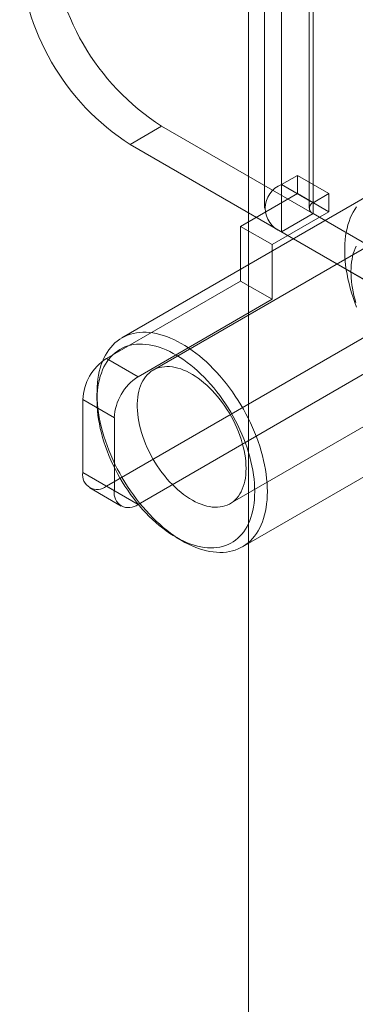
# Model space of a CAD drawing. Units: millimetres. Extents: x 63 to 2187, y 67 to 2327.
# Drawn here: x 1763 to 1782, y 1232 to 1287 of the extents above; entities that cross this region are included whole.
import ezdxf

# ---------------------------------------------------------------- set-up
doc = ezdxf.new("R2010")
doc.units = ezdxf.units.MM
doc.header["$LTSCALE"] = 2

msp = doc.modelspace()

# ---------------------------------------------------------------- linework, layer by layer
at = {"color": 7, "linetype": 'Continuous', "lineweight": 18}
for p, q in [((1775.843, 1332.186), (1775.843, 923.916)), ((1775.843, 1330.655), (1775.843, 922.385)), ((1777.699, 1278.141), (1777.699, 1298.554)), ((1776.747, 1297.228), (1776.747, 1276.814)), ((1779.247, 1297.228), (1779.247, 1276.814)), ((1779.467, 1277.12), (1779.467, 1297.534)), ((1779.467, 1296.922), (1779.467, 1276.508)), ((1777.699, 1275.488), (1777.699, 1295.901)), ((1769.214, 1280.384), (1770.981, 1281.405)), ((1770.981, 1281.405), (1786.361, 1272.526)), ((1769.214, 1280.384), (1784.593, 1271.506)), ((1791.806, 1280.04), (1770.505, 1267.743)), ((1778.583, 1278.651), (1777.699, 1278.141)), ((1778.583, 1277.63), (1778.583, 1278.651)), ((1780.351, 1277.631), (1778.583, 1278.651)), ((1779.467, 1277.12), (1777.699, 1278.141)), ((1782.633, 1277.559), (1768.756, 1269.548)), ((1775.401, 1275.794), (1778.583, 1277.63)), ((1780.351, 1276.61), (1778.583, 1277.63)), ((1780.351, 1277.631), (1779.467, 1277.12)), ((1780.351, 1276.61), (1780.351, 1277.631)), ((1777.169, 1274.773), (1780.351, 1276.61)), ((1779.467, 1276.508), (1777.699, 1275.488)), ((1779.467, 1276.508), (1801.034, 1264.058)), ((1777.169, 1274.773), (1775.401, 1275.794)), ((1775.401, 1275.794), (1775.401, 1272.731)), ((1777.699, 1275.488), (1799.266, 1263.037)), ((1777.169, 1274.773), (1777.169, 1271.711)), ((1767.888, 1268.394), (1775.401, 1272.731)), ((1774.817, 1260.274), (1796.119, 1272.571)), ((1777.169, 1271.711), (1775.401, 1272.731)), ((1769.656, 1267.374), (1777.169, 1271.711)), ((1767.888, 1261.25), (1784.593, 1270.893)), ((1769.656, 1260.229), (1786.361, 1269.873)), ((1767.888, 1268.394), (1769.656, 1267.374)), ((1767.358, 1266.458), (1767.358, 1266.049)), ((1766.562, 1266.098), (1766.562, 1262.015)), ((1768.33, 1265.077), (1766.562, 1266.098)), ((1775.505, 1257.856), (1789.382, 1265.867)), ((1768.33, 1260.995), (1768.33, 1265.077)), ((1766.562, 1262.015), (1768.33, 1260.995)), ((1769.656, 1260.229), (1767.888, 1261.25)), ((1766.95, 1261.157), (1768.718, 1260.136)), ((1771.776, 1258.395), (1772.13, 1258.191))]:
    msp.add_line(p, q, dxfattribs=at)
at = {"color": 7, "linetype": 'Continuous', "lineweight": 18, "flags": 128}
for points in [[(1781.9, 1276.891), (1781.8, 1276.744), (1781.707, 1276.587), (1781.623, 1276.422), (1781.546, 1276.248), (1781.478, 1276.065), (1781.418, 1275.875), (1781.366, 1275.677), (1781.323, 1275.471), (1781.288, 1275.259), (1781.262, 1275.041), (1781.244, 1274.816), (1781.236, 1274.586), (1781.236, 1274.35), (1781.244, 1274.11), (1781.262, 1273.865), (1781.288, 1273.616), (1781.323, 1273.364), (1781.366, 1273.109), (1781.418, 1272.851), (1781.478, 1272.592), (1781.546, 1272.33), (1781.623, 1272.068), (1781.707, 1271.804), (1781.8, 1271.541), (1781.9, 1271.278)], [(1781.588, 1273.271), (1781.593, 1273.449), (1781.604, 1273.623), (1781.622, 1273.792), (1781.648, 1273.955), (1781.68, 1274.114), (1781.718, 1274.267), (1781.764, 1274.413), (1781.816, 1274.554), (1781.874, 1274.687)], [(1781.856, 1271.532), (1781.799, 1271.733), (1781.749, 1271.933), (1781.706, 1272.131), (1781.669, 1272.328), (1781.639, 1272.523), (1781.616, 1272.715), (1781.6, 1272.904), (1781.591, 1273.089), (1781.588, 1273.271)], [(1776.904, 1260.947), (1776.899, 1260.714), (1776.886, 1260.486), (1776.864, 1260.265), (1776.834, 1260.049), (1776.795, 1259.841), (1776.747, 1259.639), (1776.691, 1259.445), (1776.627, 1259.258), (1776.555, 1259.08), (1776.474, 1258.91), (1776.386, 1258.749), (1776.289, 1258.597), (1776.185, 1258.454), (1776.074, 1258.321), (1775.956, 1258.198), (1775.83, 1258.084), (1775.698, 1257.981), (1775.559, 1257.889), (1775.414, 1257.807), (1775.263, 1257.735), (1775.106, 1257.675), (1774.944, 1257.626), (1774.777, 1257.588), (1774.605, 1257.561), (1774.428, 1257.545), (1774.247, 1257.54), (1774.063, 1257.547), (1773.874, 1257.565), (1773.683, 1257.594), (1773.489, 1257.634), (1773.292, 1257.686), (1773.093, 1257.748), (1772.892, 1257.822), (1772.69, 1257.906), (1772.487, 1258), (1772.284, 1258.105), (1772.08, 1258.22), (1771.876, 1258.346), (1771.672, 1258.481), (1771.47, 1258.625), (1771.268, 1258.779), (1771.068, 1258.942), (1770.871, 1259.113), (1770.675, 1259.293), (1770.482, 1259.481), (1770.292, 1259.677), (1770.106, 1259.88), (1769.923, 1260.09), (1769.744, 1260.307), (1769.57, 1260.53), (1769.4, 1260.758), (1769.235, 1260.992), (1769.076, 1261.231), (1768.922, 1261.475), (1768.774, 1261.722), (1768.632, 1261.973), (1768.496, 1262.228), (1768.367, 1262.485), (1768.245, 1262.744), (1768.13, 1263.005), (1768.023, 1263.267), (1767.923, 1263.53), (1767.83, 1263.793), (1767.746, 1264.057), (1767.669, 1264.319), (1767.601, 1264.581), (1767.541, 1264.84), (1767.489, 1265.098), (1767.446, 1265.353), (1767.411, 1265.605), (1767.385, 1265.854), (1767.367, 1266.099), (1767.359, 1266.339), (1767.359, 1266.575), (1767.367, 1266.805), (1767.385, 1267.03), (1767.411, 1267.248), (1767.446, 1267.46), (1767.489, 1267.666), (1767.541, 1267.864), (1767.601, 1268.054), (1767.669, 1268.236), (1767.746, 1268.411), (1767.83, 1268.576), (1767.923, 1268.733), (1768.023, 1268.88), (1768.13, 1269.018), (1768.245, 1269.147), (1768.367, 1269.265), (1768.496, 1269.373), (1768.632, 1269.471), (1768.774, 1269.558), (1768.922, 1269.635), (1769.076, 1269.701), (1769.235, 1269.755), (1769.4, 1269.799), (1769.57, 1269.832), (1769.744, 1269.853), (1769.923, 1269.863), (1770.106, 1269.862), (1770.292, 1269.85), (1770.482, 1269.826), (1770.675, 1269.792), (1770.871, 1269.746), (1771.068, 1269.689), (1771.268, 1269.621), (1771.47, 1269.542), (1771.672, 1269.453), (1771.876, 1269.353), (1772.08, 1269.243), (1772.284, 1269.123), (1772.487, 1268.993), (1772.69, 1268.853), (1772.892, 1268.704), (1773.093, 1268.545), (1773.292, 1268.378), (1773.489, 1268.202), (1773.683, 1268.018), (1773.874, 1267.826), (1774.063, 1267.627), (1774.247, 1267.42), (1774.428, 1267.207), (1774.605, 1266.987), (1774.777, 1266.761), (1774.944, 1266.53), (1775.106, 1266.294), (1775.263, 1266.052), (1775.414, 1265.807), (1775.559, 1265.557), (1775.698, 1265.305), (1775.83, 1265.049), (1775.956, 1264.791), (1776.074, 1264.531), (1776.185, 1264.269), (1776.289, 1264.006), (1776.386, 1263.743), (1776.474, 1263.48), (1776.555, 1263.217), (1776.627, 1262.955), (1776.691, 1262.694), (1776.747, 1262.435), (1776.795, 1262.179), (1776.834, 1261.925), (1776.864, 1261.674), (1776.886, 1261.428), (1776.899, 1261.185), (1776.904, 1260.947)], [(1776.196, 1260.947), (1776.192, 1261.177), (1776.179, 1261.411), (1776.157, 1261.65), (1776.126, 1261.892), (1776.087, 1262.138), (1776.039, 1262.386), (1775.983, 1262.636), (1775.919, 1262.888), (1775.846, 1263.142), (1775.765, 1263.396), (1775.676, 1263.65), (1775.579, 1263.904), (1775.475, 1264.157), (1775.364, 1264.409), (1775.245, 1264.659), (1775.12, 1264.906), (1774.988, 1265.151), (1774.849, 1265.393), (1774.705, 1265.631), (1774.554, 1265.864), (1774.398, 1266.093), (1774.237, 1266.317), (1774.071, 1266.535), (1773.901, 1266.747), (1773.726, 1266.953), (1773.547, 1267.152), (1773.365, 1267.344), (1773.18, 1267.528), (1772.992, 1267.704), (1772.801, 1267.871), (1772.609, 1268.03), (1772.415, 1268.18), (1772.219, 1268.321), (1772.023, 1268.452), (1771.826, 1268.573), (1771.629, 1268.684), (1771.433, 1268.785), (1771.237, 1268.875), (1771.042, 1268.955), (1770.849, 1269.024), (1770.657, 1269.082), (1770.468, 1269.128), (1770.281, 1269.164), (1770.097, 1269.188), (1769.917, 1269.201), (1769.74, 1269.203), (1769.567, 1269.193), (1769.399, 1269.173), (1769.235, 1269.14), (1769.077, 1269.097), (1768.924, 1269.043), (1768.776, 1268.977), (1768.635, 1268.901), (1768.499, 1268.814), (1768.371, 1268.716), (1768.248, 1268.608), (1768.133, 1268.49), (1768.026, 1268.362), (1767.925, 1268.224), (1767.833, 1268.077), (1767.748, 1267.921), (1767.671, 1267.756), (1767.602, 1267.582), (1767.542, 1267.401), (1767.49, 1267.212), (1767.446, 1267.015), (1767.411, 1266.811), (1767.385, 1266.601), (1767.367, 1266.385), (1767.359, 1266.163), (1767.359, 1265.935), (1767.367, 1265.703), (1767.385, 1265.466), (1767.411, 1265.226), (1767.446, 1264.982), (1767.49, 1264.735), (1767.542, 1264.486), (1767.602, 1264.234), (1767.671, 1263.981), (1767.748, 1263.728), (1767.833, 1263.474), (1767.925, 1263.219), (1768.026, 1262.966), (1768.133, 1262.713), (1768.248, 1262.462), (1768.371, 1262.213), (1768.499, 1261.967), (1768.635, 1261.724), (1768.776, 1261.484), (1768.924, 1261.248), (1769.077, 1261.017), (1769.235, 1260.79), (1769.399, 1260.569), (1769.567, 1260.354), (1769.74, 1260.145), (1769.917, 1259.943), (1770.097, 1259.748), (1770.281, 1259.56), (1770.468, 1259.38), (1770.657, 1259.208), (1770.849, 1259.045), (1771.042, 1258.89), (1771.237, 1258.745), (1771.433, 1258.609), (1771.629, 1258.483), (1771.826, 1258.367), (1772.023, 1258.261), (1772.219, 1258.165), (1772.415, 1258.08), (1772.609, 1258.006), (1772.801, 1257.942), (1772.992, 1257.89), (1773.18, 1257.849), (1773.365, 1257.819), (1773.547, 1257.8), (1773.726, 1257.793), (1773.901, 1257.797), (1774.071, 1257.812), (1774.237, 1257.838), (1774.398, 1257.876), (1774.554, 1257.925), (1774.705, 1257.985), (1774.849, 1258.056), (1774.988, 1258.138), (1775.12, 1258.23), (1775.245, 1258.333), (1775.364, 1258.446), (1775.475, 1258.569), (1775.579, 1258.702), (1775.676, 1258.845), (1775.765, 1258.996), (1775.846, 1259.157), (1775.919, 1259.326), (1775.983, 1259.504), (1776.039, 1259.689), (1776.087, 1259.882), (1776.126, 1260.082), (1776.157, 1260.289), (1776.179, 1260.503), (1776.192, 1260.722), (1776.196, 1260.947)], [(1775.71, 1262.248), (1775.706, 1262.44), (1775.693, 1262.636), (1775.671, 1262.836), (1775.64, 1263.039), (1775.601, 1263.245), (1775.553, 1263.454), (1775.497, 1263.664), (1775.433, 1263.875), (1775.361, 1264.086), (1775.281, 1264.297), (1775.194, 1264.508), (1775.099, 1264.717), (1774.997, 1264.923), (1774.888, 1265.128), (1774.773, 1265.329), (1774.652, 1265.526), (1774.525, 1265.719), (1774.393, 1265.906), (1774.256, 1266.089), (1774.114, 1266.265), (1773.968, 1266.435), (1773.818, 1266.598), (1773.665, 1266.753), (1773.509, 1266.901), (1773.351, 1267.04), (1773.19, 1267.171), (1773.028, 1267.292), (1772.865, 1267.404), (1772.702, 1267.506), (1772.538, 1267.598), (1772.375, 1267.679), (1772.212, 1267.75), (1772.051, 1267.811), (1771.891, 1267.86), (1771.734, 1267.898), (1771.58, 1267.925), (1771.428, 1267.941), (1771.28, 1267.945), (1771.136, 1267.938), (1770.997, 1267.92), (1770.862, 1267.89), (1770.732, 1267.849), (1770.608, 1267.798), (1770.49, 1267.735), (1770.378, 1267.661), (1770.273, 1267.577), (1770.175, 1267.483), (1770.084, 1267.378), (1770, 1267.264), (1769.924, 1267.141), (1769.855, 1267.008), (1769.795, 1266.867), (1769.744, 1266.718), (1769.7, 1266.56), (1769.665, 1266.396), (1769.639, 1266.224), (1769.621, 1266.046), (1769.613, 1265.863), (1769.613, 1265.674), (1769.621, 1265.48), (1769.639, 1265.282), (1769.665, 1265.08), (1769.7, 1264.875), (1769.744, 1264.668), (1769.795, 1264.458), (1769.855, 1264.248), (1769.924, 1264.036), (1770, 1263.825), (1770.084, 1263.614), (1770.175, 1263.405), (1770.273, 1263.197), (1770.378, 1262.991), (1770.49, 1262.788), (1770.608, 1262.589), (1770.732, 1262.394), (1770.862, 1262.204), (1770.997, 1262.019), (1771.136, 1261.839), (1771.28, 1261.666), (1771.428, 1261.499), (1771.58, 1261.34), (1771.734, 1261.189), (1771.891, 1261.045), (1772.051, 1260.91), (1772.212, 1260.784), (1772.375, 1260.668), (1772.538, 1260.561), (1772.702, 1260.464), (1772.865, 1260.377), (1773.028, 1260.301), (1773.19, 1260.235), (1773.351, 1260.18), (1773.509, 1260.136), (1773.665, 1260.104), (1773.818, 1260.082), (1773.968, 1260.072), (1774.114, 1260.074), (1774.256, 1260.086), (1774.393, 1260.11), (1774.525, 1260.146), (1774.652, 1260.192), (1774.773, 1260.249), (1774.888, 1260.318), (1774.997, 1260.396), (1775.099, 1260.486), (1775.194, 1260.585), (1775.281, 1260.694), (1775.361, 1260.813), (1775.433, 1260.941), (1775.497, 1261.078), (1775.553, 1261.224), (1775.601, 1261.377), (1775.64, 1261.538), (1775.671, 1261.706), (1775.693, 1261.881), (1775.706, 1262.062), (1775.71, 1262.248)]]:
    msp.add_lwpolyline(points, dxfattribs=at)
at = {"color": 7, "linetype": 'Continuous', "lineweight": 18}
for centre, radius, start, end in [((1778.209, 1292.722), 13.428, 182.5641, 237.4359), ((1776.441, 1291.701), 13.428, 182.564, 237.436), ((1778.209, 1276.814), 1.421, 111.0452, 248.9548), ((1779.583, 1276.814), 0.327, 110.7834, 249.2166), ((1769.441, 1265.967), 2.882, 122.6055, 177.3945), ((1771.208, 1264.946), 2.882, 122.6055, 177.3945), ((1767.37, 1261.884), 0.819, 170.786, 309.2033), ((1769.138, 1260.864), 0.819, 170.786, 309.2033)]:
    msp.add_arc(centre, radius, start, end, dxfattribs=at)

doc.saveas('drawing.dxf')
